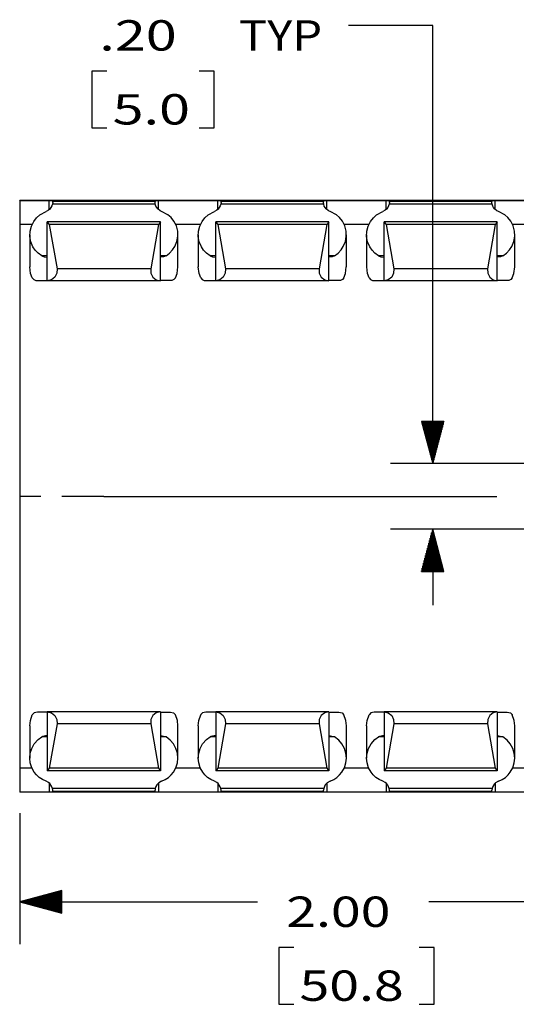
# Model space of a CAD drawing. Units: inches. Extents: x -0.1 to 17.1, y -0.1 to 11.1.
# Drawn here: x 6.5 to 8, y 6.5 to 9.4 of the extents above; entities that cross this region are included whole.
import ezdxf

# ---------------------------------------------------------------- set-up
doc = ezdxf.new("R2010")
doc.units = ezdxf.units.IN
doc.header["$MEASUREMENT"] = 0
doc.layers.add('1', color=7, linetype='Continuous', true_color=0xffffff)
doc.styles.add('blockfont', font='simplex.shx')

msp = doc.modelspace()

# ---------------------------------------------------------------- linework, layer by layer
at = {"layer": '1', "color": 18, "linetype": 'Continuous'}
for p, q in [((7.740816, 9.374049), (7.490816, 9.374049)), ((7.740816, 8.074872), (7.740816, 9.374049)), ((6.773566, 9.239049), (6.728566, 9.239049)), ((6.728566, 9.239049), (6.728566, 9.070299)), ((7.092504, 9.239049), (7.047503, 9.239049)), ((7.092504, 9.070299), (7.092504, 9.239049)), ((6.728566, 9.070299), (6.773566, 9.070299)), ((7.047503, 9.070299), (7.092504, 9.070299)), ((14.514602, 8.854643), (6.514602, 8.854643)), ((6.514602, 8.854158), (6.514602, 8.854643)), ((6.602602, 8.854158), (6.514602, 8.854158)), ((6.514602, 8.854158), (6.514602, 8.784159)), ((6.609673, 8.854154), (6.602602, 8.854159)), ((6.602602, 8.828656), (6.602602, 8.854158)), ((6.612602, 8.854141), (6.609673, 8.854154)), ((6.612602, 8.854141), (6.612602, 8.85261)), ((6.916602, 8.85261), (6.612602, 8.85261)), ((6.612602, 8.851673), (6.612602, 8.85261)), ((6.612602, 8.848948), (6.612602, 8.851673)), ((6.919531, 8.854154), (6.916602, 8.854141)), ((6.916602, 8.854141), (6.916602, 8.85261)), ((6.916602, 8.851673), (6.916602, 8.85261)), ((6.916602, 8.848948), (6.916602, 8.851673)), ((6.926602, 8.854159), (6.919531, 8.854154)), ((7.102602, 8.854158), (6.926602, 8.854159)), ((6.926602, 8.828899), (6.926602, 8.854159)), ((7.109673, 8.854154), (7.102602, 8.854159)), ((7.102602, 8.828656), (7.102602, 8.854158)), ((7.112602, 8.854141), (7.109673, 8.854154)), ((7.112602, 8.854141), (7.112602, 8.85261)), ((7.416602, 8.85261), (7.112602, 8.85261)), ((7.112602, 8.851673), (7.112602, 8.85261)), ((7.112602, 8.848948), (7.112602, 8.851673)), ((7.419531, 8.854154), (7.416602, 8.854141)), ((7.416602, 8.854141), (7.416602, 8.85261)), ((7.416602, 8.851673), (7.416602, 8.85261)), ((7.416602, 8.848948), (7.416602, 8.851673)), ((7.426602, 8.854159), (7.419531, 8.854154)), ((7.602602, 8.854158), (7.426602, 8.854159)), ((7.426602, 8.828899), (7.426602, 8.854159)), ((7.609673, 8.854154), (7.602602, 8.854159)), ((7.602602, 8.828656), (7.602602, 8.854158)), ((7.612602, 8.854141), (7.609673, 8.854154)), ((7.612602, 8.854141), (7.612602, 8.85261)), ((7.916602, 8.85261), (7.612602, 8.85261)), ((7.612602, 8.851673), (7.612602, 8.85261)), ((7.612602, 8.848948), (7.612602, 8.851673)), ((7.919531, 8.854154), (7.916602, 8.854141)), ((7.916602, 8.854141), (7.916602, 8.85261)), ((7.916602, 8.851673), (7.916602, 8.85261)), ((7.916602, 8.848948), (7.916602, 8.851673)), ((7.926602, 8.854159), (7.919531, 8.854154)), ((8.102602, 8.854158), (7.926602, 8.854159)), ((7.926602, 8.828899), (7.926602, 8.854159)), ((6.574083, 8.812475), (6.593174, 8.822905)), ((6.600122, 8.826573), (6.593174, 8.822905)), ((6.603858, 8.82971), (6.600122, 8.826573)), ((6.607392, 8.833923), (6.603858, 8.82971)), ((6.610137, 8.838838), (6.607392, 8.833923)), ((6.611845, 8.843977), (6.610137, 8.838838)), ((6.612602, 8.848948), (6.611845, 8.843977)), ((6.917359, 8.843977), (6.611845, 8.843977)), ((6.917359, 8.843977), (6.916602, 8.848948)), ((6.91909, 8.838786), (6.917359, 8.843977)), ((6.921807, 8.833931), (6.91909, 8.838786)), ((6.924623, 8.830451), (6.921807, 8.833931)), ((6.931667, 8.824933), (6.924623, 8.830451)), ((6.936031, 8.822905), (6.931667, 8.824933)), ((6.954795, 8.812718), (6.936031, 8.822905)), ((7.074083, 8.812475), (7.093174, 8.822905)), ((7.100122, 8.826573), (7.093174, 8.822905)), ((7.103858, 8.82971), (7.100122, 8.826573)), ((7.107392, 8.833923), (7.103858, 8.82971)), ((7.110137, 8.838838), (7.107392, 8.833923)), ((7.111845, 8.843977), (7.110137, 8.838838)), ((7.112602, 8.848948), (7.111845, 8.843977)), ((7.417359, 8.843977), (7.111845, 8.843977)), ((7.417359, 8.843977), (7.416602, 8.848948)), ((7.41909, 8.838786), (7.417359, 8.843977)), ((7.421807, 8.833931), (7.41909, 8.838786)), ((7.424623, 8.830451), (7.421807, 8.833931)), ((7.431667, 8.824933), (7.424623, 8.830451)), ((7.436031, 8.822905), (7.431667, 8.824933)), ((7.454795, 8.812718), (7.436031, 8.822905)), ((7.574083, 8.812475), (7.593174, 8.822905)), ((7.600122, 8.826573), (7.593174, 8.822905)), ((7.603858, 8.82971), (7.600122, 8.826573)), ((7.607392, 8.833923), (7.603858, 8.82971)), ((7.610137, 8.838838), (7.607392, 8.833923)), ((7.611845, 8.843977), (7.610137, 8.838838)), ((7.612602, 8.848948), (7.611845, 8.843977)), ((7.917359, 8.843977), (7.611845, 8.843977)), ((7.917359, 8.843977), (7.916602, 8.848948)), ((7.91909, 8.838786), (7.917359, 8.843977)), ((7.921807, 8.833931), (7.91909, 8.838786)), ((7.924623, 8.830451), (7.921807, 8.833931)), ((7.931667, 8.824933), (7.924623, 8.830451)), ((7.936031, 8.822905), (7.931667, 8.824933)), ((7.954795, 8.812718), (7.936031, 8.822905)), ((6.549273, 8.779405), (6.556223, 8.793251)), ((6.556223, 8.793251), (6.564793, 8.804184)), ((6.564793, 8.804184), (6.574083, 8.812475)), ((6.964098, 8.804513), (6.954795, 8.812718)), ((6.972706, 8.793675), (6.964098, 8.804513)), ((6.979731, 8.779932), (6.972706, 8.793675)), ((7.049273, 8.779405), (7.056223, 8.793251)), ((7.056223, 8.793251), (7.064793, 8.804184)), ((7.064793, 8.804184), (7.074083, 8.812475)), ((7.464098, 8.804513), (7.454795, 8.812718)), ((7.472706, 8.793675), (7.464098, 8.804513)), ((7.479731, 8.779932), (7.472706, 8.793675)), ((7.549273, 8.779405), (7.556223, 8.793251)), ((7.556223, 8.793251), (7.564793, 8.804184)), ((7.564793, 8.804184), (7.574083, 8.812475)), ((7.964098, 8.804513), (7.954795, 8.812718)), ((7.972706, 8.793675), (7.964098, 8.804513)), ((7.979731, 8.779932), (7.972706, 8.793675)), ((6.55166, 8.784159), (6.514602, 8.784159)), ((6.514602, 8.784147), (6.514602, 7.170597)), ((6.544799, 8.74838), (6.545331, 8.764011)), ((6.545331, 8.764011), (6.549273, 8.779405)), ((6.932602, 8.792176), (6.596602, 8.792176)), ((6.596602, 8.792176), (6.596602, 8.792124)), ((6.932602, 8.792124), (6.596602, 8.792124)), ((6.596602, 8.791919), (6.596602, 8.792124)), ((6.596602, 8.791321), (6.596602, 8.791919)), ((6.596602, 8.791321), (6.602528, 8.783843)), ((6.596602, 8.617125), (6.596602, 8.791321)), ((6.926676, 8.783843), (6.602528, 8.783843)), ((6.602528, 8.783843), (6.62549, 8.652275)), ((6.926676, 8.783843), (6.903714, 8.652275)), ((6.932602, 8.791321), (6.926676, 8.783843)), ((6.932602, 8.792176), (6.932602, 8.792124)), ((6.932602, 8.791919), (6.932602, 8.792124)), ((6.932602, 8.791321), (6.932602, 8.791919)), ((6.932602, 8.617125), (6.932602, 8.791321)), ((7.051658, 8.784159), (6.977573, 8.784159)), ((6.983799, 8.764512), (6.979731, 8.779932)), ((6.984438, 8.74884), (6.983799, 8.764512)), ((7.044799, 8.74838), (7.045331, 8.764011)), ((7.045331, 8.764011), (7.049273, 8.779405)), ((7.432602, 8.792176), (7.096602, 8.792176)), ((7.096602, 8.792176), (7.096602, 8.792124)), ((7.432602, 8.792124), (7.096602, 8.792124)), ((7.096602, 8.791919), (7.096602, 8.792124)), ((7.096602, 8.791321), (7.096602, 8.791919)), ((7.096602, 8.791321), (7.102528, 8.783843)), ((7.096602, 8.617125), (7.096602, 8.791321)), ((7.426676, 8.783843), (7.102528, 8.783843)), ((7.102528, 8.783843), (7.12549, 8.652275)), ((7.426676, 8.783843), (7.403714, 8.652275)), ((7.432602, 8.791321), (7.426676, 8.783843)), ((7.432602, 8.792176), (7.432602, 8.792124)), ((7.432602, 8.791919), (7.432602, 8.792124)), ((7.432602, 8.791321), (7.432602, 8.791919)), ((7.432602, 8.617125), (7.432602, 8.791321)), ((7.551658, 8.784159), (7.477573, 8.784159)), ((7.483799, 8.764512), (7.479731, 8.779932)), ((7.484438, 8.74884), (7.483799, 8.764512)), ((7.544799, 8.74838), (7.545331, 8.764011)), ((7.545331, 8.764011), (7.549273, 8.779405)), ((7.932602, 8.792176), (7.596602, 8.792176)), ((7.596602, 8.792176), (7.596602, 8.792124)), ((7.932602, 8.792124), (7.596602, 8.792124)), ((7.596602, 8.791919), (7.596602, 8.792124)), ((7.596602, 8.791321), (7.596602, 8.791919)), ((7.596602, 8.791321), (7.602528, 8.783843)), ((7.596602, 8.617125), (7.596602, 8.791321)), ((7.926676, 8.783843), (7.602528, 8.783843)), ((7.602528, 8.783843), (7.62549, 8.652275)), ((7.926676, 8.783843), (7.903714, 8.652275)), ((7.932602, 8.791321), (7.926676, 8.783843)), ((7.932602, 8.792176), (7.932602, 8.792124)), ((7.932602, 8.791919), (7.932602, 8.792124)), ((7.932602, 8.791321), (7.932602, 8.791919)), ((7.932602, 8.617125), (7.932602, 8.791321)), ((8.051659, 8.784159), (7.977573, 8.784159)), ((7.983799, 8.764512), (7.979731, 8.779932)), ((7.984438, 8.74884), (7.983799, 8.764512)), ((6.544602, 8.753716), (6.544602, 8.658027)), ((6.54765, 8.732869), (6.544799, 8.74838)), ((6.981675, 8.733279), (6.984438, 8.74884)), ((6.984602, 8.658027), (6.984602, 8.753714)), ((7.044602, 8.753716), (7.044602, 8.658027)), ((7.04765, 8.732869), (7.044799, 8.74838)), ((7.481675, 8.733279), (7.484438, 8.74884)), ((7.484602, 8.658027), (7.484602, 8.753714)), ((7.544602, 8.753716), (7.544602, 8.658027)), ((7.54765, 8.732869), (7.544799, 8.74838)), ((7.981675, 8.733279), (7.984438, 8.74884)), ((7.984602, 8.658027), (7.984602, 8.753714)), ((6.554018, 8.71787), (6.54765, 8.732869)), ((6.560701, 8.707968), (6.554018, 8.71787)), ((6.569366, 8.698842), (6.560701, 8.707968)), ((6.959839, 8.698842), (6.968765, 8.708297)), ((6.968765, 8.708297), (6.975383, 8.718221)), ((6.975383, 8.718221), (6.981675, 8.733279)), ((7.054018, 8.71787), (7.04765, 8.732869)), ((7.060701, 8.707968), (7.054018, 8.71787)), ((7.069366, 8.698842), (7.060701, 8.707968)), ((7.459839, 8.698842), (7.468765, 8.708297)), ((7.468765, 8.708297), (7.475383, 8.718221)), ((7.475383, 8.718221), (7.481675, 8.733279)), ((7.554018, 8.71787), (7.54765, 8.732869)), ((7.560701, 8.707968), (7.554018, 8.71787)), ((7.569366, 8.698842), (7.560701, 8.707968)), ((7.959839, 8.698842), (7.968765, 8.708297)), ((7.968765, 8.708297), (7.975383, 8.718221)), ((7.975383, 8.718221), (7.981675, 8.733279)), ((6.580132, 8.690873), (6.569366, 8.698842)), ((6.596608, 8.690873), (6.580132, 8.690873)), ((6.580132, 8.690873), (6.58715, 8.688293)), ((6.58715, 8.688293), (6.596602, 8.687339)), ((6.949072, 8.690873), (6.932597, 8.690873)), ((6.942055, 8.688293), (6.932602, 8.687339)), ((6.949072, 8.690873), (6.942055, 8.688293)), ((6.949072, 8.690873), (6.959839, 8.698842)), ((7.080132, 8.690873), (7.069366, 8.698842)), ((7.096608, 8.690873), (7.080132, 8.690873)), ((7.080132, 8.690873), (7.08715, 8.688293)), ((7.08715, 8.688293), (7.096602, 8.687339)), ((7.449072, 8.690873), (7.432597, 8.690873)), ((7.442055, 8.688293), (7.432602, 8.687339)), ((7.449072, 8.690873), (7.442055, 8.688293)), ((7.449072, 8.690873), (7.459839, 8.698842)), ((7.580132, 8.690873), (7.569366, 8.698842)), ((7.596608, 8.690873), (7.580132, 8.690873)), ((7.580132, 8.690873), (7.58715, 8.688293)), ((7.58715, 8.688293), (7.596602, 8.687339)), ((7.949072, 8.690873), (7.932597, 8.690873)), ((7.942055, 8.688293), (7.932602, 8.687339)), ((7.949072, 8.690873), (7.942055, 8.688293)), ((7.949072, 8.690873), (7.959839, 8.698842)), ((6.54721, 8.638706), (6.5449, 8.658027)), ((6.62549, 8.652275), (6.624947, 8.639476)), ((6.903714, 8.652275), (6.62549, 8.652275)), ((6.903714, 8.652275), (6.904257, 8.639476)), ((6.981995, 8.638706), (6.984304, 8.658027)), ((7.04721, 8.638706), (7.0449, 8.658027)), ((7.12549, 8.652275), (7.124947, 8.639476)), ((7.403714, 8.652275), (7.12549, 8.652275)), ((7.403714, 8.652275), (7.404257, 8.639476)), ((7.481995, 8.638706), (7.484304, 8.658027)), ((7.54721, 8.638706), (7.5449, 8.658027)), ((7.62549, 8.652275), (7.624947, 8.639476)), ((7.903714, 8.652275), (7.62549, 8.652275)), ((7.903714, 8.652275), (7.904257, 8.639476)), ((7.981995, 8.638706), (7.984304, 8.658027)), ((6.552031, 8.625953), (6.54721, 8.638706)), ((6.552031, 8.625953), (6.556414, 8.62038)), ((6.556414, 8.62038), (6.562481, 8.61774)), ((6.609054, 8.620137), (6.596602, 8.617125)), ((6.619114, 8.62807), (6.609054, 8.620137)), ((6.624947, 8.639476), (6.619114, 8.62807)), ((6.904257, 8.639476), (6.91009, 8.62807)), ((6.91009, 8.62807), (6.92015, 8.620137)), ((6.92015, 8.620137), (6.932602, 8.617125)), ((6.97279, 8.62038), (6.966723, 8.61774)), ((6.977173, 8.625953), (6.97279, 8.62038)), ((6.977173, 8.625953), (6.981995, 8.638706)), ((7.052031, 8.625953), (7.04721, 8.638706)), ((7.052031, 8.625953), (7.056414, 8.62038)), ((7.056414, 8.62038), (7.062481, 8.61774)), ((7.109054, 8.620137), (7.096602, 8.617125)), ((7.119114, 8.62807), (7.109054, 8.620137)), ((7.124947, 8.639476), (7.119114, 8.62807)), ((7.404257, 8.639476), (7.41009, 8.62807)), ((7.41009, 8.62807), (7.42015, 8.620137)), ((7.42015, 8.620137), (7.432602, 8.617125)), ((7.47279, 8.62038), (7.466723, 8.61774)), ((7.477173, 8.625953), (7.47279, 8.62038)), ((7.477173, 8.625953), (7.481995, 8.638706)), ((7.552031, 8.625953), (7.54721, 8.638706)), ((7.552031, 8.625953), (7.556414, 8.62038)), ((7.556414, 8.62038), (7.562481, 8.61774)), ((7.609054, 8.620137), (7.596602, 8.617125)), ((7.619114, 8.62807), (7.609054, 8.620137)), ((7.624947, 8.639476), (7.619114, 8.62807)), ((7.904257, 8.639476), (7.91009, 8.62807)), ((7.91009, 8.62807), (7.92015, 8.620137)), ((7.92015, 8.620137), (7.932602, 8.617125)), ((7.97279, 8.62038), (7.966723, 8.61774)), ((7.977173, 8.625953), (7.97279, 8.62038)), ((7.977173, 8.625953), (7.981995, 8.638706)), ((6.562481, 8.61774), (6.567092, 8.61732)), ((6.567092, 8.61732), (6.576679, 8.617306)), ((6.576679, 8.617306), (6.586161, 8.617296)), ((6.586161, 8.617296), (6.596602, 8.617289)), ((6.932602, 8.617118), (6.596602, 8.617118)), ((6.941427, 8.617294), (6.932602, 8.617289)), ((6.962112, 8.61732), (6.941427, 8.617294)), ((6.966723, 8.61774), (6.962112, 8.61732)), ((7.062481, 8.61774), (7.067092, 8.61732)), ((7.067092, 8.61732), (7.076679, 8.617306)), ((7.076679, 8.617306), (7.086161, 8.617296)), ((7.086161, 8.617296), (7.096602, 8.617289)), ((7.432602, 8.617118), (7.096602, 8.617118)), ((7.441427, 8.617294), (7.432602, 8.617289)), ((7.462112, 8.61732), (7.441427, 8.617294)), ((7.466723, 8.61774), (7.462112, 8.61732)), ((7.562481, 8.61774), (7.567092, 8.61732)), ((7.567092, 8.61732), (7.576679, 8.617306)), ((7.576679, 8.617306), (7.586161, 8.617296)), ((7.586161, 8.617296), (7.596602, 8.617289)), ((7.932602, 8.617118), (7.596602, 8.617118)), ((7.941427, 8.617294), (7.932602, 8.617289)), ((7.962112, 8.61732), (7.941427, 8.617294)), ((7.966723, 8.61774), (7.962112, 8.61732)), ((7.77431, 8.199872), (7.707322, 8.199872)), ((7.707322, 8.199872), (7.740816, 8.074872)), ((7.707816, 8.199872), (7.707816, 8.19803)), ((7.707816, 8.199872), (7.707816, 8.19803)), ((7.709816, 8.199872), (7.709816, 8.190565)), ((7.711816, 8.199872), (7.711816, 8.183102)), ((7.713816, 8.199872), (7.713816, 8.175637)), ((7.715816, 8.199872), (7.715816, 8.168173)), ((7.717816, 8.199872), (7.717816, 8.160709)), ((7.719816, 8.199872), (7.719816, 8.153245)), ((7.721816, 8.199872), (7.721816, 8.145781)), ((7.723816, 8.199872), (7.723816, 8.138317)), ((7.725816, 8.199872), (7.725816, 8.130853)), ((7.727816, 8.199872), (7.727816, 8.123388)), ((7.729816, 8.199872), (7.729816, 8.115925)), ((7.731816, 8.199872), (7.731816, 8.10846)), ((7.733816, 8.199872), (7.733816, 8.100996)), ((7.735816, 8.199872), (7.735816, 8.093533)), ((7.737816, 8.199872), (7.737816, 8.086068)), ((7.739816, 8.199872), (7.739816, 8.078604)), ((7.740816, 8.074872), (7.77431, 8.199872)), ((7.741816, 8.199872), (7.741816, 8.078604)), ((7.743816, 8.199872), (7.743816, 8.086068)), ((7.745816, 8.199872), (7.745816, 8.093533)), ((7.747816, 8.199872), (7.747816, 8.100996)), ((7.749816, 8.199872), (7.749816, 8.10846)), ((7.751816, 8.199872), (7.751816, 8.115925)), ((7.753816, 8.199872), (7.753816, 8.123388)), ((7.755816, 8.199872), (7.755816, 8.130853)), ((7.757816, 8.199872), (7.757816, 8.138317)), ((7.759816, 8.199872), (7.759816, 8.145781)), ((7.761816, 8.199872), (7.761816, 8.153245)), ((7.763816, 8.199872), (7.763816, 8.160709)), ((7.765816, 8.199872), (7.765816, 8.168173)), ((7.767816, 8.199872), (7.767816, 8.175637)), ((7.769816, 8.199872), (7.769816, 8.183102)), ((7.771816, 8.199872), (7.771816, 8.190565)), ((7.773816, 8.199872), (7.773816, 8.19803)), ((7.773816, 8.199872), (7.773816, 8.19803)), ((8.299603, 8.074872), (7.615816, 8.074872)), ((6.577102, 7.977372), (6.514602, 7.977372)), ((6.764602, 7.977372), (6.639602, 7.977372)), ((6.764602, 7.977372), (7.931269, 7.977372)), ((8.299603, 7.879872), (7.615816, 7.879872)), ((7.740816, 7.879872), (7.707322, 7.754872)), ((7.735816, 7.754872), (7.735816, 7.861212)), ((7.737816, 7.754872), (7.737816, 7.868676)), ((7.739816, 7.754872), (7.739816, 7.87614)), ((7.740816, 7.879872), (7.740816, 7.654872)), ((7.77431, 7.754872), (7.740816, 7.879872)), ((7.741816, 7.754872), (7.741816, 7.87614)), ((7.743816, 7.754872), (7.743816, 7.868676)), ((7.745816, 7.754872), (7.745816, 7.861212)), ((7.727816, 7.754872), (7.727816, 7.831355)), ((7.729816, 7.754872), (7.729816, 7.83882)), ((7.731816, 7.754872), (7.731816, 7.846283)), ((7.733816, 7.754872), (7.733816, 7.853747)), ((7.747816, 7.754872), (7.747816, 7.853747)), ((7.749816, 7.754872), (7.749816, 7.846283)), ((7.751816, 7.754872), (7.751816, 7.83882)), ((7.753816, 7.754872), (7.753816, 7.831355)), ((7.719816, 7.754872), (7.719816, 7.801499)), ((7.721816, 7.754872), (7.721816, 7.808963)), ((7.723816, 7.754872), (7.723816, 7.816427)), ((7.725816, 7.754872), (7.725816, 7.823891)), ((7.755816, 7.754872), (7.755816, 7.823891)), ((7.757816, 7.754872), (7.757816, 7.816427)), ((7.759816, 7.754872), (7.759816, 7.808963)), ((7.761816, 7.754872), (7.761816, 7.801499)), ((7.711816, 7.754872), (7.711816, 7.771642)), ((7.713816, 7.754872), (7.713816, 7.779107)), ((7.715816, 7.754872), (7.715816, 7.786571)), ((7.717816, 7.754872), (7.717816, 7.794035)), ((7.763816, 7.754872), (7.763816, 7.794035)), ((7.765816, 7.754872), (7.765816, 7.786571)), ((7.767816, 7.754872), (7.767816, 7.779107)), ((7.769816, 7.754872), (7.769816, 7.771642)), ((7.707322, 7.754872), (7.77431, 7.754872)), ((7.707816, 7.754872), (7.707816, 7.756714)), ((7.707816, 7.754872), (7.707816, 7.756714)), ((7.709816, 7.754872), (7.709816, 7.764178)), ((7.771816, 7.754872), (7.771816, 7.764178)), ((7.773816, 7.754872), (7.773816, 7.756714)), ((7.773816, 7.754872), (7.773816, 7.756714)), ((6.557444, 7.335077), (6.5528, 7.330215)), ((6.567092, 7.337424), (6.557444, 7.335077)), ((6.574269, 7.337435), (6.567092, 7.337424)), ((6.596602, 7.337455), (6.574269, 7.337435)), ((6.932602, 7.337626), (6.596602, 7.337626)), ((6.596602, 7.337619), (6.609054, 7.334607)), ((6.596602, 7.337619), (6.596602, 7.163423)), ((6.609054, 7.334607), (6.619114, 7.326674)), ((6.92015, 7.334607), (6.91009, 7.326674)), ((6.932602, 7.337619), (6.92015, 7.334607)), ((6.932602, 7.337619), (6.932602, 7.163423)), ((6.932602, 7.337455), (6.944099, 7.337447)), ((6.944099, 7.337447), (6.962112, 7.337424)), ((6.962112, 7.337424), (6.97176, 7.335077)), ((6.97176, 7.335077), (6.976404, 7.330215)), ((7.057444, 7.335077), (7.0528, 7.330215)), ((7.067092, 7.337424), (7.057444, 7.335077)), ((7.074269, 7.337435), (7.067092, 7.337424)), ((7.096602, 7.337455), (7.074269, 7.337435)), ((7.432602, 7.337626), (7.096602, 7.337626)), ((7.096602, 7.337619), (7.109054, 7.334607)), ((7.096602, 7.337619), (7.096602, 7.163423)), ((7.109054, 7.334607), (7.119114, 7.326674)), ((7.42015, 7.334607), (7.41009, 7.326674)), ((7.432602, 7.337619), (7.42015, 7.334607)), ((7.432602, 7.337619), (7.432602, 7.163423)), ((7.432602, 7.337455), (7.444099, 7.337447)), ((7.444099, 7.337447), (7.462112, 7.337424)), ((7.462112, 7.337424), (7.47176, 7.335077)), ((7.47176, 7.335077), (7.476404, 7.330215)), ((7.557444, 7.335077), (7.5528, 7.330215)), ((7.567092, 7.337424), (7.557444, 7.335077)), ((7.574269, 7.337435), (7.567092, 7.337424)), ((7.596602, 7.337455), (7.574269, 7.337435)), ((7.932602, 7.337626), (7.596602, 7.337626)), ((7.596602, 7.337619), (7.609054, 7.334607)), ((7.596602, 7.337619), (7.596602, 7.163423)), ((7.609054, 7.334607), (7.619114, 7.326674)), ((7.92015, 7.334607), (7.91009, 7.326674)), ((7.932602, 7.337619), (7.92015, 7.334607)), ((7.932602, 7.337619), (7.932602, 7.163423)), ((7.932602, 7.337455), (7.944099, 7.337447)), ((7.944099, 7.337447), (7.962112, 7.337424)), ((7.962112, 7.337424), (7.97176, 7.335077)), ((7.97176, 7.335077), (7.976404, 7.330215)), ((6.544604, 7.296715), (6.546386, 7.312742)), ((6.546386, 7.312742), (6.552031, 7.328791)), ((6.5528, 7.330215), (6.552031, 7.328791)), ((6.619114, 7.326674), (6.624947, 7.315268)), ((6.624947, 7.315268), (6.62549, 7.302468)), ((6.904257, 7.315268), (6.903714, 7.302468)), ((6.91009, 7.326674), (6.904257, 7.315268)), ((6.976404, 7.330215), (6.977173, 7.328791)), ((6.982818, 7.312742), (6.977173, 7.328791)), ((6.9846, 7.296715), (6.982818, 7.312742)), ((7.044604, 7.296715), (7.046386, 7.312742)), ((7.046386, 7.312742), (7.052031, 7.328791)), ((7.0528, 7.330215), (7.052031, 7.328791)), ((7.119114, 7.326674), (7.124947, 7.315268)), ((7.124947, 7.315268), (7.12549, 7.302468)), ((7.404257, 7.315268), (7.403714, 7.302468)), ((7.41009, 7.326674), (7.404257, 7.315268)), ((7.476404, 7.330215), (7.477173, 7.328791)), ((7.482818, 7.312742), (7.477173, 7.328791)), ((7.4846, 7.296715), (7.482818, 7.312742)), ((7.544604, 7.296715), (7.546386, 7.312742)), ((7.546386, 7.312742), (7.552031, 7.328791)), ((7.5528, 7.330215), (7.552031, 7.328791)), ((7.619114, 7.326674), (7.624947, 7.315268)), ((7.624947, 7.315268), (7.62549, 7.302468)), ((7.904257, 7.315268), (7.903714, 7.302468)), ((7.91009, 7.326674), (7.904257, 7.315268)), ((7.976404, 7.330215), (7.977173, 7.328791)), ((7.982818, 7.312742), (7.977173, 7.328791)), ((7.9846, 7.296715), (7.982818, 7.312742)), ((6.544602, 7.296716), (6.544602, 7.201016)), ((6.62549, 7.302468), (6.602528, 7.170901)), ((6.903714, 7.302468), (6.62549, 7.302468)), ((6.903714, 7.302468), (6.926676, 7.170901)), ((6.984602, 7.201016), (6.984602, 7.296716)), ((7.044602, 7.296716), (7.044602, 7.201016)), ((7.12549, 7.302468), (7.102528, 7.170901)), ((7.403714, 7.302468), (7.12549, 7.302468)), ((7.403714, 7.302468), (7.426676, 7.170901)), ((7.484602, 7.201016), (7.484602, 7.296716)), ((7.544602, 7.296716), (7.544602, 7.201016)), ((7.62549, 7.302468), (7.602528, 7.170901)), ((7.903714, 7.302468), (7.62549, 7.302468)), ((7.903714, 7.302468), (7.926676, 7.170901)), ((7.984602, 7.201016), (7.984602, 7.296716)), ((6.557907, 7.243047), (6.569035, 7.255606)), ((6.569035, 7.255606), (6.580132, 7.26387)), ((6.582574, 7.265095), (6.580132, 7.26387)), ((6.596608, 7.26387), (6.580132, 7.26387)), ((6.596602, 7.267405), (6.582574, 7.265095)), ((6.949072, 7.26387), (6.932597, 7.26387)), ((6.932602, 7.267405), (6.94663, 7.265095)), ((6.94663, 7.265095), (6.949072, 7.26387)), ((6.96186, 7.254037), (6.949072, 7.26387)), ((6.971298, 7.243047), (6.96186, 7.254037)), ((7.057907, 7.243047), (7.069035, 7.255606)), ((7.069035, 7.255606), (7.080132, 7.26387)), ((7.082574, 7.265095), (7.080132, 7.26387)), ((7.096608, 7.26387), (7.080132, 7.26387)), ((7.096602, 7.267405), (7.082574, 7.265095)), ((7.449072, 7.26387), (7.432597, 7.26387)), ((7.432602, 7.267405), (7.44663, 7.265095)), ((7.44663, 7.265095), (7.449072, 7.26387)), ((7.46186, 7.254037), (7.449072, 7.26387)), ((7.471298, 7.243047), (7.46186, 7.254037)), ((7.557907, 7.243047), (7.569035, 7.255606)), ((7.569035, 7.255606), (7.580132, 7.26387)), ((7.582574, 7.265095), (7.580132, 7.26387)), ((7.596608, 7.26387), (7.580132, 7.26387)), ((7.596602, 7.267405), (7.582574, 7.265095)), ((7.949072, 7.26387), (7.932597, 7.26387)), ((7.932602, 7.267405), (7.94663, 7.265095)), ((7.94663, 7.265095), (7.949072, 7.26387)), ((7.96186, 7.254037), (7.949072, 7.26387)), ((7.971298, 7.243047), (7.96186, 7.254037)), ((6.546056, 7.215498), (6.550482, 7.229707)), ((6.550482, 7.229707), (6.557907, 7.243047)), ((6.978722, 7.229707), (6.971298, 7.243047)), ((6.983149, 7.215498), (6.978722, 7.229707)), ((7.046056, 7.215498), (7.050482, 7.229707)), ((7.050482, 7.229707), (7.057907, 7.243047)), ((7.478722, 7.229707), (7.471298, 7.243047)), ((7.483149, 7.215498), (7.478722, 7.229707)), ((7.546056, 7.215498), (7.550482, 7.229707)), ((7.550482, 7.229707), (7.557907, 7.243047)), ((7.978722, 7.229707), (7.971298, 7.243047)), ((7.983149, 7.215498), (7.978722, 7.229707)), ((6.544602, 7.200994), (6.546056, 7.215498)), ((6.546065, 7.186488), (6.544602, 7.200994)), ((6.550502, 7.172278), (6.546065, 7.186488)), ((6.978702, 7.172278), (6.983139, 7.186488)), ((6.983139, 7.186488), (6.984602, 7.200994)), ((6.984602, 7.200994), (6.983149, 7.215498)), ((7.044602, 7.200994), (7.046056, 7.215498)), ((7.046065, 7.186488), (7.044602, 7.200994)), ((7.050502, 7.172278), (7.046065, 7.186488)), ((7.478702, 7.172278), (7.483139, 7.186488)), ((7.483139, 7.186488), (7.484602, 7.200994)), ((7.484602, 7.200994), (7.483149, 7.215498)), ((7.544602, 7.200994), (7.546056, 7.215498)), ((7.546065, 7.186488), (7.544602, 7.200994)), ((7.550502, 7.172278), (7.546065, 7.186488)), ((7.978702, 7.172278), (7.983139, 7.186488)), ((7.983139, 7.186488), (7.984602, 7.200994)), ((7.984602, 7.200994), (7.983149, 7.215498)), ((6.551451, 7.170585), (6.514602, 7.170585)), ((6.514602, 7.170585), (6.514602, 7.100585)), ((6.558088, 7.158728), (6.550502, 7.172278)), ((6.564581, 7.150784), (6.558088, 7.158728)), ((6.602528, 7.170901), (6.596602, 7.163423)), ((6.596602, 7.162825), (6.596602, 7.163423)), ((6.596602, 7.162621), (6.596602, 7.162825)), ((6.932602, 7.162621), (6.596602, 7.162621)), ((6.596602, 7.162621), (6.596602, 7.162568)), ((6.932602, 7.162568), (6.596602, 7.162568)), ((6.926676, 7.170901), (6.602528, 7.170901)), ((6.926676, 7.170901), (6.932602, 7.163423)), ((6.932602, 7.162825), (6.932602, 7.163423)), ((6.932602, 7.162621), (6.932602, 7.162825)), ((6.932602, 7.162621), (6.932602, 7.162568)), ((6.964623, 7.150784), (6.971116, 7.158728)), ((6.971116, 7.158728), (6.978702, 7.172278)), ((7.051449, 7.170585), (6.977755, 7.170585)), ((7.058088, 7.158728), (7.050502, 7.172278)), ((7.064581, 7.150784), (7.058088, 7.158728)), ((7.102528, 7.170901), (7.096602, 7.163423)), ((7.096602, 7.162825), (7.096602, 7.163423)), ((7.096602, 7.162621), (7.096602, 7.162825)), ((7.432602, 7.162621), (7.096602, 7.162621)), ((7.096602, 7.162621), (7.096602, 7.162568)), ((7.432602, 7.162568), (7.096602, 7.162568)), ((7.426676, 7.170901), (7.102528, 7.170901)), ((7.426676, 7.170901), (7.432602, 7.163423)), ((7.432602, 7.162825), (7.432602, 7.163423)), ((7.432602, 7.162621), (7.432602, 7.162825)), ((7.432602, 7.162621), (7.432602, 7.162568)), ((7.464623, 7.150784), (7.471116, 7.158728)), ((7.471116, 7.158728), (7.478702, 7.172278)), ((7.551449, 7.170585), (7.477755, 7.170585)), ((7.558088, 7.158728), (7.550502, 7.172278)), ((7.564581, 7.150784), (7.558088, 7.158728)), ((7.602528, 7.170901), (7.596602, 7.163423)), ((7.596602, 7.162825), (7.596602, 7.163423)), ((7.596602, 7.162621), (7.596602, 7.162825)), ((7.932602, 7.162621), (7.596602, 7.162621)), ((7.596602, 7.162621), (7.596602, 7.162568)), ((7.932602, 7.162568), (7.596602, 7.162568)), ((7.926676, 7.170901), (7.602528, 7.170901)), ((7.926676, 7.170901), (7.932602, 7.163423)), ((7.932602, 7.162825), (7.932602, 7.163423)), ((7.932602, 7.162621), (7.932602, 7.162825)), ((7.932602, 7.162621), (7.932602, 7.162568)), ((7.964623, 7.150784), (7.971116, 7.158728)), ((7.971116, 7.158728), (7.978702, 7.172278)), ((8.05145, 7.170585), (7.977755, 7.170585)), ((6.572496, 7.143497), (6.564581, 7.150784)), ((6.582263, 7.136909), (6.572496, 7.143497)), ((6.593174, 7.131839), (6.582263, 7.136909)), ((6.600122, 7.12817), (6.593174, 7.131839)), ((6.603858, 7.125033), (6.600122, 7.12817)), ((6.936031, 7.131839), (6.92776, 7.127176)), ((6.936031, 7.131839), (6.946941, 7.136909)), ((6.946941, 7.136909), (6.956708, 7.143497)), ((6.956708, 7.143497), (6.964623, 7.150784)), ((7.072496, 7.143497), (7.064581, 7.150784)), ((7.082263, 7.136909), (7.072496, 7.143497)), ((7.093174, 7.131839), (7.082263, 7.136909)), ((7.100122, 7.12817), (7.093174, 7.131839)), ((7.103858, 7.125033), (7.100122, 7.12817)), ((7.436031, 7.131839), (7.42776, 7.127176)), ((7.436031, 7.131839), (7.446941, 7.136909)), ((7.446941, 7.136909), (7.456708, 7.143497)), ((7.456708, 7.143497), (7.464623, 7.150784)), ((7.572496, 7.143497), (7.564581, 7.150784)), ((7.582263, 7.136909), (7.572496, 7.143497)), ((7.593174, 7.131839), (7.582263, 7.136909)), ((7.600122, 7.12817), (7.593174, 7.131839)), ((7.603858, 7.125033), (7.600122, 7.12817)), ((7.936031, 7.131839), (7.92776, 7.127176)), ((7.936031, 7.131839), (7.946941, 7.136909)), ((7.946941, 7.136909), (7.956708, 7.143497)), ((7.956708, 7.143497), (7.964623, 7.150784)), ((6.514602, 7.100585), (6.602602, 7.100585)), ((6.514602, 7.100585), (6.514602, 7.100101)), ((12.514477, 7.100101), (6.514602, 7.100101)), ((6.602602, 7.126088), (6.602602, 7.100585)), ((6.602602, 7.100585), (6.609673, 7.10059)), ((6.607392, 7.120821), (6.603858, 7.125033)), ((6.610137, 7.115906), (6.607392, 7.120821)), ((6.609673, 7.10059), (6.612602, 7.100602)), ((6.611845, 7.110767), (6.610137, 7.115906)), ((6.917359, 7.110767), (6.611845, 7.110767)), ((6.612602, 7.105796), (6.611845, 7.110767)), ((6.612602, 7.10307), (6.612602, 7.105796)), ((6.612602, 7.102134), (6.612602, 7.10307)), ((6.916602, 7.102134), (6.612602, 7.102134)), ((6.612602, 7.100603), (6.612602, 7.102134)), ((6.917359, 7.110767), (6.916602, 7.105796)), ((6.916602, 7.10307), (6.916602, 7.105796)), ((6.916602, 7.102134), (6.916602, 7.10307)), ((6.916602, 7.100602), (6.916602, 7.102134)), ((6.916602, 7.100602), (6.919531, 7.10059)), ((6.919157, 7.116107), (6.917359, 7.110767)), ((6.921997, 7.121084), (6.919157, 7.116107)), ((6.919531, 7.10059), (6.926602, 7.100585)), ((6.924593, 7.124261), (6.921997, 7.121084)), ((6.92776, 7.127176), (6.924593, 7.124261)), ((6.926602, 7.126111), (6.926602, 7.100585)), ((6.926602, 7.100585), (7.102602, 7.100585)), ((7.102602, 7.126088), (7.102602, 7.100585)), ((7.102602, 7.100585), (7.109673, 7.10059)), ((7.107392, 7.120821), (7.103858, 7.125033)), ((7.110137, 7.115906), (7.107392, 7.120821)), ((7.109673, 7.10059), (7.112602, 7.100602)), ((7.111845, 7.110767), (7.110137, 7.115906)), ((7.417359, 7.110767), (7.111845, 7.110767)), ((7.112602, 7.105796), (7.111845, 7.110767)), ((7.112602, 7.10307), (7.112602, 7.105796)), ((7.112602, 7.102134), (7.112602, 7.10307)), ((7.416602, 7.102134), (7.112602, 7.102134)), ((7.112602, 7.100603), (7.112602, 7.102134)), ((7.417359, 7.110767), (7.416602, 7.105796)), ((7.416602, 7.10307), (7.416602, 7.105796)), ((7.416602, 7.102134), (7.416602, 7.10307)), ((7.416602, 7.100602), (7.416602, 7.102134)), ((7.416602, 7.100602), (7.419531, 7.10059)), ((7.419157, 7.116107), (7.417359, 7.110767)), ((7.421997, 7.121084), (7.419157, 7.116107)), ((7.419531, 7.10059), (7.426602, 7.100585)), ((7.424593, 7.124261), (7.421997, 7.121084)), ((7.42776, 7.127176), (7.424593, 7.124261)), ((7.426602, 7.126111), (7.426602, 7.100585)), ((7.426602, 7.100585), (7.602602, 7.100585)), ((7.602602, 7.126088), (7.602602, 7.100585)), ((7.602602, 7.100585), (7.609673, 7.10059)), ((7.607392, 7.120821), (7.603858, 7.125033)), ((7.610137, 7.115906), (7.607392, 7.120821)), ((7.609673, 7.10059), (7.612602, 7.100602)), ((7.611845, 7.110767), (7.610137, 7.115906)), ((7.917359, 7.110767), (7.611845, 7.110767)), ((7.612602, 7.105796), (7.611845, 7.110767)), ((7.612602, 7.10307), (7.612602, 7.105796)), ((7.612602, 7.102134), (7.612602, 7.10307)), ((7.916602, 7.102134), (7.612602, 7.102134)), ((7.612602, 7.100603), (7.612602, 7.102134)), ((7.917359, 7.110767), (7.916602, 7.105796)), ((7.916602, 7.10307), (7.916602, 7.105796)), ((7.916602, 7.102134), (7.916602, 7.10307)), ((7.916602, 7.100602), (7.916602, 7.102134)), ((7.916602, 7.100602), (7.919531, 7.10059)), ((7.919157, 7.116107), (7.917359, 7.110767)), ((7.921997, 7.121084), (7.919157, 7.116107)), ((7.919531, 7.10059), (7.926602, 7.100585)), ((7.924593, 7.124261), (7.921997, 7.121084)), ((7.92776, 7.127176), (7.924593, 7.124261)), ((7.926602, 7.126111), (7.926602, 7.100585)), ((7.926602, 7.100585), (8.102602, 7.100585)), ((6.514602, 7.037601), (6.514602, 6.649035)), ((6.639602, 6.807529), (6.514602, 6.774035)), ((6.639602, 6.807035), (6.63776, 6.807035)), ((6.639602, 6.807035), (6.63776, 6.807035)), ((6.639602, 6.740541), (6.639602, 6.807529)), ((6.639602, 6.779035), (6.533262, 6.779035)), ((6.639602, 6.781035), (6.540727, 6.781035)), ((6.639602, 6.783035), (6.548191, 6.783035)), ((6.639602, 6.785035), (6.555655, 6.785035)), ((6.639602, 6.787035), (6.563119, 6.787035)), ((6.639602, 6.789035), (6.570583, 6.789035)), ((6.639602, 6.791035), (6.578047, 6.791035)), ((6.639602, 6.793036), (6.585511, 6.793036)), ((6.639602, 6.795035), (6.592975, 6.795035)), ((6.639602, 6.797035), (6.600439, 6.797035)), ((6.639602, 6.799035), (6.607903, 6.799035)), ((6.639602, 6.801035), (6.615367, 6.801035)), ((6.639602, 6.803035), (6.622831, 6.803035)), ((6.639602, 6.805035), (6.630296, 6.805035)), ((6.514602, 6.774035), (7.221102, 6.774035)), ((6.514602, 6.774035), (6.639602, 6.740541)), ((6.639602, 6.775035), (6.518334, 6.775035)), ((6.639602, 6.773035), (6.518334, 6.773035)), ((6.639602, 6.777035), (6.525798, 6.777035)), ((6.639602, 6.771035), (6.525798, 6.771035)), ((6.639602, 6.769035), (6.533262, 6.769035)), ((6.639602, 6.767035), (6.540727, 6.767035)), ((6.639602, 6.765035), (6.548191, 6.765035)), ((6.639602, 6.763035), (6.555655, 6.763035)), ((6.639602, 6.761035), (6.563119, 6.761035)), ((6.639602, 6.759035), (6.570583, 6.759035)), ((6.639602, 6.757035), (6.578047, 6.757035)), ((6.639602, 6.755035), (6.585511, 6.755035)), ((6.639602, 6.753035), (6.592975, 6.753035)), ((6.639602, 6.751035), (6.600439, 6.751035)), ((6.639602, 6.749035), (6.607903, 6.749035)), ((8.514602, 6.774035), (7.729352, 6.774035)), ((6.639602, 6.747036), (6.615367, 6.747036)), ((6.639602, 6.745035), (6.622831, 6.745035)), ((6.639602, 6.743035), (6.630296, 6.743035)), ((6.639602, 6.741035), (6.63776, 6.741035)), ((6.639602, 6.741035), (6.63776, 6.741035)), ((7.328602, 6.639035), (7.283602, 6.639035)), ((7.283602, 6.639035), (7.283602, 6.470285)), ((7.745602, 6.639035), (7.700602, 6.639035)), ((7.745602, 6.470285), (7.745602, 6.639035)), ((7.283602, 6.470285), (7.328602, 6.470285)), ((7.700602, 6.470285), (7.745602, 6.470285))]:
    msp.add_line(p, q, dxfattribs=at)

# ---------------------------------------------------------------- texts
at = {"layer": '1', "color": 18, "linetype": 'Continuous', "char_height": 0.09, "attachment_point": 7, "line_spacing_factor": 0.903614, "style": 'blockfont'}
for s, insert in [('\\W01.349;.20 ', (6.751066, 9.299987)), ('\\W01.142;TYP ', (7.165628, 9.299987)), ('\\W01.349;5.0 ', (6.790441, 9.080612)), ('\\W01.297;2.00 ', (7.306102, 6.699973)), ('\\W01.297;50.8 ', (7.345477, 6.480598))]:
    msp.add_mtext(s, dxfattribs=dict(at, insert=insert))

doc.saveas('drawing.dxf')
